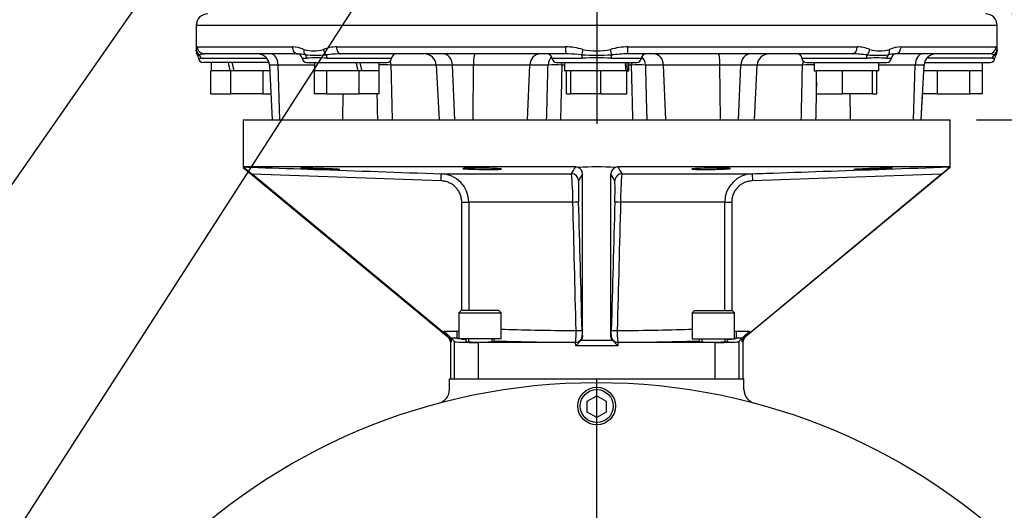
# Paper-space layout 'Sheet1' of a CAD drawing. Units: millimetres. Extents: x 0 to 4158, y 0 to 2940.
# Drawn here: x 2518 to 2936, y 1044 to 1252 of the extents above; entities that cross this region are included whole.
import ezdxf
from ezdxf.enums import TextEntityAlignment as Align
from ezdxf.lldxf.tags import DXFTag

# ---------------------------------------------------------------- set-up
doc = ezdxf.new("R2010")
doc.units = ezdxf.units.MM
doc.header["$LTSCALE"] = 7
for name, color, linetype in [('center line', 7, 'Continuous'), ('Default', 7, 'Continuous'), ('tangent', 7, 'Continuous'), ('TSH-1', 7, 'Continuous'), ('visible', 7, 'Continuous')]:
    doc.layers.add(name, color=color, linetype=linetype)
doc.styles.add('SEACAD_Arial', font='arial.ttf')
tags = doc.linetypes.add('CENTER2', pattern=[28.575, 19.05, -3.175, 3.175, -3.175]).pattern_tags.tags
tags[10:11] = [DXFTag(74, 4), DXFTag(75, 0), DXFTag(340, '0'), DXFTag(46, 0.0), DXFTag(50, 0.0), DXFTag(44, 0.0), DXFTag(45, 0.0)]
tags[8:9] = [DXFTag(74, 4), DXFTag(75, 0), DXFTag(340, '0'), DXFTag(46, 0.0), DXFTag(50, 0.0), DXFTag(44, 0.0), DXFTag(45, 0.0)]
tags[6:7] = [DXFTag(74, 4), DXFTag(75, 0), DXFTag(340, '0'), DXFTag(46, 0.0), DXFTag(50, 0.0), DXFTag(44, 0.0), DXFTag(45, 0.0)]
tags[4:5] = [DXFTag(74, 4), DXFTag(75, 0), DXFTag(340, '0'), DXFTag(46, 0.0), DXFTag(50, 0.0), DXFTag(44, 0.0), DXFTag(45, 0.0)]
doc.dimstyles.new('ISO-InstDr', dxfattribs={"dimtxt": 22.4, "dimasz": 31.36, "dimexe": 11.2, "dimexo": 11.2, "dimgap": 5.6, "dimtad": 1, "dimdec": 0, "dimzin": 0, "dimdsep": 46, "dimtxsty": 'SEACAD_Arial', "dimblk1": '_SE_FILLED', "dimblk2": '_SE_FILLED', "dimsah": 1, "dimcen": 11.2, "dimadec": 0, "dimazin": 0, "dimtfac": 0.5, "dimtofl": 0, "dimtmove": 0, "dimatfit": 3, "dimfxl": 1, "dimtzin": 0, "dimarcsym": 0})

# ---------------------------------------------------------------- blocks, each defined once
blk = doc.blocks.new('SE10')
at = {"layer": 'center line', "color": 7, "linetype": 'CENTER2'}
for p, q in [((2763.22, 1626.12), (2763.22, 1208.12)), ((2763.22, 846.37), (2763.22, 1100.12))]:
    blk.add_line(p, q, dxfattribs=at)
at = {"layer": 'tangent', "color": 7, "linetype": 'Continuous'}
for p, q in [((2933.22, 1249.87), (2593.22, 1249.87)), ((2593.74, 1240.87), (2634.04, 1240.87)), ((2652.72, 1240.87), (2750.01, 1240.87)), ((2776.43, 1240.87), (2873.73, 1240.87)), ((2892.41, 1240.87), (2932.71, 1240.87)), ((2595.25, 1236.02), (2623.17, 1236.02)), ((2628.04, 1233.13), (2624.28, 1233.13)), ((2643.46, 1233.13), (2628.04, 1233.13)), ((2628.78, 1209.87), (2628.04, 1233.13)), ((2638.16, 1236.02), (2640.11, 1236.02)), ((2648.78, 1236.02), (2676.15, 1236.02)), ((2695.09, 1233.13), (2675.87, 1233.13)), ((2702.03, 1233.13), (2695.09, 1233.13)), ((2710.9, 1233.13), (2702.03, 1233.13)), ((2703, 1209.87), (2702.03, 1233.13)), ((2710.74, 1209.87), (2710.9, 1233.13)), ((2734.84, 1233.13), (2710.9, 1233.13)), ((2733.82, 1209.87), (2734.84, 1233.13)), ((2742.57, 1233.13), (2734.84, 1233.13)), ((2744.23, 1236.02), (2757.09, 1236.02)), ((2749.52, 1233.13), (2748.43, 1233.13)), ((2769.35, 1236.02), (2782.22, 1236.02)), ((2778.01, 1233.13), (2776.92, 1233.13)), ((2791.6, 1233.13), (2783.87, 1233.13)), ((2792.63, 1209.87), (2791.6, 1233.13)), ((2815.54, 1233.13), (2791.6, 1233.13)), ((2824.41, 1233.13), (2815.54, 1233.13)), ((2815.7, 1209.87), (2815.54, 1233.13)), ((2823.44, 1209.87), (2824.41, 1233.13)), ((2831.35, 1233.13), (2824.41, 1233.13)), ((2850.58, 1233.13), (2831.35, 1233.13)), ((2850.29, 1236.02), (2877.66, 1236.02)), ((2898.4, 1233.13), (2882.99, 1233.13)), ((2886.34, 1236.02), (2888.28, 1236.02)), ((2897.66, 1209.87), (2898.4, 1233.13)), ((2902.16, 1233.13), (2898.4, 1233.13)), ((2931.2, 1236.02), (2903.27, 1236.02)), ((2655.49, 1209.87), (2655.62, 1220.87)), ((2870.95, 1209.87), (2870.82, 1220.87)), ((2697.15, 1183.96), (2697.25, 1186.96)), ((2697.25, 1186.96), (2752.52, 1186.96)), ((2773.92, 1186.96), (2829.19, 1186.96)), ((2829.19, 1186.96), (2829.3, 1183.96)), ((2697.15, 1183.96), (2617, 1186.75)), ((2757.22, 1186.83), (2755.5, 1184.04)), ((2770.94, 1184.04), (2769.22, 1186.83)), ((2909.45, 1186.75), (2829.3, 1183.96)), ((2705.93, 1128.87), (2705.93, 1174.97)), ((2705.93, 1174.97), (2708.89, 1174.97)), ((2753.1, 1174.97), (2708.89, 1174.97)), ((2708.89, 1174.97), (2708.89, 1128.87)), ((2817.56, 1174.97), (2773.34, 1174.97)), ((2817.56, 1128.87), (2817.56, 1174.97)), ((2817.56, 1174.97), (2820.52, 1174.97)), ((2820.52, 1174.97), (2820.52, 1128.87)), ((2698.44, 1119.33), (2698.44, 1120.15)), ((2698.44, 1120.15), (2703.91, 1120.15)), ((2703.91, 1120.15), (2703.91, 1117.16)), ((2822.53, 1120.15), (2828.01, 1120.15)), ((2822.53, 1117.16), (2822.53, 1120.15)), ((2828.01, 1120.15), (2828.01, 1119.33)), ((2700.04, 1117.73), (2700.27, 1117.84)), ((2703.91, 1117.16), (2701.44, 1117.16)), ((2701.44, 1117.16), (2701.44, 1115.57)), ((2756.58, 1116.27), (2769.87, 1116.27)), ((2757.12, 1118.48), (2757.21, 1118.35)), ((2757.21, 1118.35), (2757.22, 1117.8)), ((2769.22, 1117.8), (2769.24, 1118.35)), ((2769.24, 1118.35), (2769.32, 1118.48)), ((2825.01, 1117.16), (2822.53, 1117.16)), ((2825.01, 1115.57), (2825.01, 1117.16)), ((2826.17, 1117.84), (2826.4, 1117.73)), ((2701.44, 1115.57), (2701.13, 1115.42)), ((2702.89, 1099.87), (2702.89, 1115.71)), ((2712.88, 1115.37), (2712.88, 1099.87)), ((2754.14, 1115.37), (2754.12, 1115.4)), ((2754.33, 1113.96), (2754.29, 1115.37)), ((2772.12, 1113.96), (2754.33, 1113.96)), ((2772.16, 1115.37), (2772.12, 1113.96)), ((2772.32, 1115.4), (2772.3, 1115.37)), ((2813.57, 1099.87), (2813.57, 1115.37)), ((2823.56, 1115.71), (2823.56, 1099.87)), ((2825.32, 1115.42), (2825.01, 1115.57))]:
    blk.add_line(p, q, dxfattribs=at)
for centre, radius, start, end in [((2593.98, 1239.01), 1.68, 264.7194, 289.6878), ((2596.82, 1231.79), 6.08, 94.1383, 111.9693), ((2633.08, 1225.16), 15.74, 68.1387, 86.5018), ((2634.51, 1213.73), 24.21, 78.2335, 85.7127), ((2643.09, 1253.12), 13.98, 252.7316, 287.2684), ((2643.95, 1327.63), 90.31, 267.1406, 272.8594), ((2653.55, 1222.53), 18.36, 92.6036, 110.1306), ((2656.01, 1174.94), 62.95, 91.2207, 96.8956), ((2748.84, 1208.06), 32.84, 74.9684, 87.9536), ((2748.23, 1157.92), 79.98, 83.8085, 87.9529), ((2763.22, 1417.18), 179.86, 267.9699, 272.0301), ((2763.22, 1266.76), 27.62, 257.7339, 282.2661), ((2777.61, 1208.06), 32.84, 92.0464, 105.0316), ((2778.22, 1157.94), 79.96, 91.4456, 96.1922), ((2870.43, 1174.92), 62.96, 83.105, 88.7786), ((2872.89, 1222.53), 18.36, 69.8694, 87.3964), ((2882.5, 1324.92), 87.61, 267.0522, 272.9478), ((2883.36, 1253.12), 13.98, 252.7323, 287.2677), ((2891.94, 1213.74), 24.2, 95.1684, 101.7684), ((2893.37, 1225.16), 15.74, 93.4982, 111.8613), ((2929.63, 1231.79), 6.08, 68.0309, 89.1375), ((2932.47, 1239.01), 1.68, 250.3122, 275.2945), ((2595.21, 1239.75), 3.73, 254.5971, 270.4791), ((2644.44, 1166.67), 69.48, 86.4222, 93.5778), ((2672.83, 1140.57), 92.61, 88.1235, 91.2259), ((2745.5, 1147.27), 85.91, 88.0454, 91.9546), ((2763.22, 1088.71), 147.44, 87.6163, 92.3837), ((2780.94, 1147.29), 85.89, 88.0447, 91.9553), ((2853.61, 1140.56), 92.62, 88.7752, 91.8767), ((2882, 1162.04), 74.1, 86.6456, 93.3544), ((2931.23, 1239.75), 3.73, 269.5209, 285.4029), ((2696.86, 1174.94), 12.03, 0.1359, 88.1455), ((767.14, 2403.44), 2328.43, 328.50336, 328.58739), ((2624.49, 1174.75), 128.62, 0.098, 5.4487), ((4574.41, 2290.34), 2111.68, 211.4083, 211.50095), ((2902.13, 1174.74), 128.79, 174.5549, 179.8985), ((2829.59, 1174.93), 12.03, 91.8686, 179.8501), ((2860.89, 1180.08), 105.46, 177.8477, 182.7358), ((2670.09, 1180.06), 100.93, 357.1543, 2.2622), ((2782.4, 1120.72), 25.38, 180.5327, 185.0575), ((2744.19, 1120.71), 25.24, 354.9301, 359.4797), ((2703.89, 1122.16), 5, 270.2653, 279.7294), ((2822.56, 1122.15), 5, 260.2682, 269.7402)]:
    blk.add_arc(centre, radius, start, end, dxfattribs=at)
for centre, major_axis, ratio, start_param, end_param in [((2596.32, 1239.77), (-2.97, 0.44), 0.973325, 0.15103, 1.078931), ((2596.73, 1240.87), (0, 3), 0.996976, 1.570796, 3.141593), ((2593.36, 1235.87), (0, 2), 0.946456, 4.787459, 5.606222), ((2625, 1232.87), (0, 5), 0.608817, 4.764749, 6.283185), ((2636.32, 1240.87), (0, 3), 0.759922, 1.570796, 3.141593), ((2641.13, 1239.77), (-0.97, -2.84), 0.712017, 4.95095, 5.878852), ((2638.32, 1235.87), (0, 2), 0.897523, 4.787459, 5.606222), ((2649.28, 1239.77), (-0.91, 2.86), 0.664473, 1.362081, 2.289983), ((2647.9, 1235.87), (0, 2), 0.440968, 4.787459, 5.606222), ((2654.67, 1240.87), (0, 3), 0.650014, 1.570796, 3.141593), ((2698.07, 1232.87), (0, 5), 0.793438, 4.764749, 6.283185), ((2711.55, 1232.87), (0, 5), 0.130457, 0, 1.518436), ((2739.05, 1232.87), (0, 5), 0.843349, 0, 1.518436), ((2750.24, 1240.87), (0, 3), 0.077716, 1.570796, 3.141593), ((2757.46, 1239.77), (-0.68, -2.92), 0.033618, 4.720228, 5.648129), ((2756.45, 1235.87), (0, 2), 0.322833, 4.787459, 5.606222), ((2768.99, 1239.77), (0.68, -2.92), 0.033618, 0.635056, 1.562958), ((2770, 1235.87), (0, 2), 0.322833, 0.676963, 1.495726), ((2776.2, 1240.87), (0, 3), 0.077716, 3.141593, 4.712389), ((2787.39, 1232.87), (0, 5), 0.843434, 4.764749, 6.283185), ((2814.89, 1232.87), (0, 5), 0.130664, 4.764749, 6.283185), ((2828.37, 1232.87), (0, 5), 0.793311, 0, 1.518436), ((2871.78, 1240.87), (0, 3), 0.650014, 3.141593, 4.712389), ((2878.54, 1235.87), (0, 2), 0.440968, 0.676963, 1.495726), ((2877.16, 1239.77), (0.91, 2.86), 0.664473, 3.993202, 4.921104), ((2888.13, 1235.87), (0, 2), 0.897523, 0.676963, 1.495726), ((2885.32, 1239.77), (0.97, -2.84), 0.712017, 0.404333, 1.332235), ((2890.13, 1240.87), (0, 3), 0.759922, 3.141593, 4.712389), ((2901.44, 1232.87), (0, -5), 0.608651, 3.141593, 4.660029), ((2929.72, 1240.87), (0, -3), 0.996976, 0, 1.570796), ((2933.09, 1235.87), (0, 2), 0.946456, 0.676963, 1.495726), ((2930.12, 1239.77), (2.97, 0.44), 0.973325, 5.204254, 6.132156), ((2671.89, 1232.87), (0, 5), 0.795936, 4.764749, 5.100433), ((2746.78, 1232.87), (0, 5), 0.843349, 0.70261, 1.518436), ((2747.76, 1232.87), (0, 5), 0.134743, -1.518436, -1.307774), ((2778.68, 1232.87), (0, 5), 0.134737, 1.307774, 1.518436), ((2779.66, 1232.87), (0, 5), 0.843434, 4.764749, 5.580511), ((2854.55, 1232.87), (0, -5), 0.795932, 4.324282, 4.660029), ((2752.51, 1183.96), (2.55, -1.58), 0.999183, 0.58328, 2.120831), ((2773.94, 1183.96), (-2.55, -1.58), 0.999183, 4.162355, 5.699905), ((2752.55, 1174.97), (3, 0.08), 0.005055, 4.897367, 6.260929), ((2763.22, 731.07), (-54.99, 2156.65), 0.000567, -1.389288, -1.363501), ((2766.22, 731.15), (-57.99, 2156.65), 0.000598, -1.38929, -1.363503), ((2760.22, 731.15), (57.99, 2156.65), 0.000598, 1.363503, 1.38929), ((2773.89, 1174.97), (-3, 0.08), 0.005055, 0.022256, 1.385819), ((2763.22, 731.07), (54.99, 2156.65), 0.000567, 1.363501, 1.389288), ((2763.22, 1122.47), (-55, 0), 0.038095, 0.743184, 1.411538), ((2754.02, 1120.4), (3, 0.08), 0.004335, 4.871589, 6.260929), ((2772.42, 1120.4), (-3, 0.08), 0.004335, 0.022256, 1.411596), ((2763.22, 1122.47), (55, 0), 0.038095, -1.411538, -0.743184), ((2763.22, 1117.47), (-60, 0), 0.034921, 0.151745, 0.224265), ((2763.22, 1117.47), (-60, 0), 0.034921, 0.291096, 0.389871), ((2763.22, 1117.47), (-60, 0), 0.034921, 0.759823, 1.418537), ((2754.12, 1118.4), (2.5, 1.66), 0.999122, 4.126254, 5.723144), ((2772.32, 1118.4), (-2.5, 1.66), 0.999122, 0.560041, 2.156931), ((2763.22, 1117.47), (60, 0), 0.034921, -1.418537, -0.759823), ((2763.22, 1117.47), (60, 0), 0.034921, -0.389871, -0.291096), ((2763.22, 1117.47), (60, 0), 0.034921, -0.224265, -0.151745)]:
    blk.add_ellipse(centre, major_axis=major_axis, ratio=ratio, start_param=start_param, end_param=end_param, dxfattribs=at)
for points, knots in [([(2593.22, 1239.14), (2593.22, 1239.14), (2593.23, 1239.19), (2593.26, 1239.34), (2593.27, 1239.41), (2593.29, 1239.57), (2593.31, 1239.66), (2593.32, 1239.77)], [0.5013835, 0.5013835, 0.5013835, 0.5013835, 0.75, 0.75, 0.875, 0.875, 1, 1, 1, 1]), ([(2593.32, 1239.77), (2593.37, 1240.05), (2593.42, 1240.32), (2593.56, 1240.73), (2593.64, 1240.87), (2593.74, 1240.87)], [0, 0, 0, 0, 0.5, 0.5, 1, 1, 1, 1]), ([(2932.71, 1240.87), (2932.81, 1240.87), (2932.89, 1240.73), (2933.02, 1240.32), (2933.08, 1240.05), (2933.12, 1239.77)], [0, 0, 0, 0, 0.5, 0.5, 1, 1, 1, 1]), ([(2933.12, 1239.77), (2933.14, 1239.66), (2933.15, 1239.57), (2933.18, 1239.41), (2933.19, 1239.35), (2933.21, 1239.19), (2933.22, 1239.14), (2933.22, 1239.14), (2933.22, 1239.14), (2933.22, 1239.14)], [0, 0, 0, 0, 0.125, 0.125, 0.25, 0.25, 0.5, 0.5, 0.5013835, 0.5013835, 0.5013835, 0.5013835]), ([(2675.87, 1233.13), (2675.92, 1230.72), (2675.98, 1228.31), (2676.03, 1225.89), (2676.15, 1220.55), (2676.27, 1215.21), (2676.39, 1209.87)], [0, 0, 0, 0, 0.311206, 0.311206, 0.311206, 1, 1, 1, 1]), ([(2741.97, 1209.87), (2742.07, 1213.99), (2742.18, 1218.11), (2742.29, 1222.23), (2742.38, 1225.87), (2742.48, 1229.5), (2742.57, 1233.13)], [0, 0, 0, 0, 0.531525, 0.531525, 0.531525, 1, 1, 1, 1]), ([(2748.43, 1233.13), (2748.38, 1230.72), (2748.32, 1228.31), (2748.26, 1225.89), (2748.13, 1220.55), (2748, 1215.21), (2747.87, 1209.87)], [0, 0, 0, 0, 0.311206, 0.311206, 0.311206, 1, 1, 1, 1]), ([(2778.58, 1209.87), (2778.5, 1212.86), (2778.43, 1215.86), (2778.36, 1218.85), (2778.24, 1223.61), (2778.13, 1228.37), (2778.01, 1233.13)], [0, 0, 0, 0, 0.385933, 0.385933, 0.385933, 1, 1, 1, 1]), ([(2783.87, 1233.13), (2783.97, 1229.5), (2784.06, 1225.87), (2784.16, 1222.23), (2784.26, 1218.11), (2784.37, 1213.99), (2784.48, 1209.87)], [0, 0, 0, 0, 0.468477, 0.468477, 0.468477, 1, 1, 1, 1]), ([(2850.05, 1209.87), (2850.12, 1212.86), (2850.19, 1215.86), (2850.26, 1218.85), (2850.36, 1223.61), (2850.47, 1228.37), (2850.58, 1233.13)], [0, 0, 0, 0, 0.385933, 0.385933, 0.385933, 1, 1, 1, 1]), ([(2856.49, 1225.82), (2856.46, 1224.63), (2856.44, 1223.43), (2856.41, 1222.23), (2856.32, 1218.11), (2856.23, 1213.99), (2856.14, 1209.87)], [0.3143124, 0.3143124, 0.3143124, 0.3143124, 0.4684766, 0.4684766, 0.4684766, 1, 1, 1, 1]), ([(2613.49, 1189.87), (2615.49, 1189.8), (2617.49, 1189.73), (2619.49, 1189.66), (2627.48, 1189.38), (2635.48, 1189.1), (2643.47, 1188.83), (2661.4, 1188.2), (2679.33, 1187.58), (2697.25, 1186.96)], [0, 0, 0, 0, 0.071592, 0.071592, 0.071592, 0.357958, 0.357958, 0.357958, 1, 1, 1, 1]), ([(2829.19, 1186.96), (2831.19, 1187.03), (2833.19, 1187.1), (2835.19, 1187.17), (2843.19, 1187.44), (2851.18, 1187.72), (2859.18, 1188), (2877.1, 1188.62), (2895.03, 1189.25), (2912.95, 1189.87)], [0, 0, 0, 0, 0.071592, 0.071592, 0.071592, 0.357958, 0.357958, 0.357958, 1, 1, 1, 1]), ([(2705.93, 1174.97), (2705.93, 1175.55), (2705.87, 1176.12), (2705.7, 1176.97), (2705.63, 1177.25), (2705.46, 1177.81), (2705.37, 1178.08), (2705.04, 1178.89), (2704.77, 1179.4), (2704.13, 1180.36), (2703.76, 1180.82), (2702.95, 1181.64), (2702.51, 1182.01), (2701.8, 1182.51), (2701.55, 1182.66), (2701.04, 1182.95), (2700.78, 1183.07), (2699.99, 1183.42), (2699.44, 1183.6), (2698.31, 1183.86), (2697.73, 1183.94), (2697.15, 1183.96)], [0, 0, 0, 0, 0.125, 0.125, 0.1875, 0.1875, 0.25, 0.25, 0.375, 0.375, 0.5, 0.5, 0.625, 0.625, 0.6875, 0.6875, 0.75, 0.75, 0.875, 0.875, 1, 1, 1, 1]), ([(2829.3, 1183.96), (2828.71, 1183.94), (2828.14, 1183.86), (2827.3, 1183.67), (2827.02, 1183.6), (2826.47, 1183.41), (2826.2, 1183.31), (2825.4, 1182.96), (2824.9, 1182.68), (2823.95, 1182.02), (2823.5, 1181.65), (2822.69, 1180.82), (2822.33, 1180.37), (2821.85, 1179.65), (2821.7, 1179.4), (2821.42, 1178.89), (2821.3, 1178.62), (2820.97, 1177.82), (2820.81, 1177.27), (2820.58, 1176.13), (2820.52, 1175.55), (2820.52, 1174.97)], [0, 0, 0, 0, 0.125, 0.125, 0.1875, 0.1875, 0.25, 0.25, 0.375, 0.375, 0.5, 0.5, 0.625, 0.625, 0.6875, 0.6875, 0.75, 0.75, 0.875, 0.875, 1, 1, 1, 1]), ([(2703.91, 1120.15), (2704.04, 1120.15), (2704.17, 1120.17), (2704.43, 1120.22), (2704.56, 1120.25), (2704.7, 1120.31), (2704.72, 1120.32), (2704.73, 1120.33)], [0, 0, 0, 0, 0.125, 0.125, 0.25, 0.25, 0.2688448, 0.2688448, 0.2688448, 0.2688448]), ([(2754.12, 1115.4), (2754.15, 1115.41), (2754.17, 1115.45), (2754.23, 1115.6), (2754.25, 1115.7), (2754.3, 1115.96), (2754.32, 1116.12), (2754.36, 1116.48), (2754.38, 1116.69), (2754.42, 1117.15), (2754.43, 1117.4), (2754.46, 1117.94), (2754.47, 1118.23), (2754.49, 1118.82), (2754.5, 1119.12), (2754.5, 1119.76), (2754.5, 1120.08), (2754.5, 1120.4)], [0, 0, 0, 0, 0.125, 0.125, 0.25, 0.25, 0.375, 0.375, 0.5, 0.5, 0.625, 0.625, 0.75, 0.75, 0.875, 0.875, 1, 1, 1, 1]), ([(2771.94, 1120.4), (2771.94, 1120.08), (2771.94, 1119.76), (2771.95, 1119.13), (2771.96, 1118.82), (2771.97, 1118.23), (2771.98, 1117.94), (2772.01, 1117.41), (2772.03, 1117.15), (2772.06, 1116.69), (2772.08, 1116.49), (2772.12, 1116.12), (2772.15, 1115.96), (2772.19, 1115.7), (2772.22, 1115.6), (2772.27, 1115.45), (2772.3, 1115.41), (2772.32, 1115.4)], [0, 0, 0, 0, 0.125, 0.125, 0.25, 0.25, 0.375, 0.375, 0.5, 0.5, 0.625, 0.625, 0.75, 0.75, 0.875, 0.875, 1, 1, 1, 1]), ([(2821.71, 1120.33), (2821.73, 1120.32), (2821.75, 1120.31), (2822.01, 1120.21), (2822.27, 1120.15), (2822.53, 1120.15)], [0.7306755, 0.7306755, 0.7306755, 0.7306755, 0.75, 0.75, 1, 1, 1, 1])]:
    blk.add_open_spline(points, degree=3, knots=knots, dxfattribs=at)
blk.add_open_spline([(2670.3, 1209.87), (2670.22, 1213.54), (2670.14, 1217.2), (2670.07, 1220.87)], degree=3, dxfattribs=at)
at = {"layer": 'visible', "color": 7, "linetype": 'Continuous'}
for p, q in [((2593.22, 1249.87), (2593.22, 1239.22)), ((2933.22, 1239.22), (2933.22, 1249.87)), ((2636.32, 1237.87), (2596.73, 1237.87)), ((2750.24, 1237.87), (2654.67, 1237.87)), ((2871.78, 1237.87), (2776.2, 1237.87)), ((2929.72, 1237.87), (2890.13, 1237.87)), ((2624.12, 1234.17), (2596.22, 1234.17)), ((2599.52, 1234.17), (2599.52, 1230.67)), ((2624.28, 1233.13), (2625.5, 1209.87)), ((2640.16, 1234.17), (2674.16, 1234.17)), ((2643.46, 1234.17), (2643.46, 1230.67)), ((2670.86, 1230.67), (2670.86, 1234.17)), ((2695.09, 1233.13), (2696.31, 1209.87)), ((2746.22, 1234.17), (2780.22, 1234.17)), ((2749.52, 1234.17), (2749.52, 1230.67)), ((2776.92, 1230.67), (2776.92, 1234.17)), ((2830.13, 1209.87), (2831.35, 1233.13)), ((2852.29, 1234.17), (2886.29, 1234.17)), ((2855.59, 1234.17), (2855.59, 1230.67)), ((2882.99, 1230.67), (2882.99, 1234.17)), ((2900.94, 1209.87), (2902.16, 1233.13)), ((2902.33, 1234.17), (2930.22, 1234.17)), ((2926.92, 1230.67), (2926.92, 1234.17)), ((2599.48, 1220.87), (2599.48, 1230.67)), ((2599.68, 1230.67), (2599.48, 1230.67)), ((2607.61, 1230.67), (2599.68, 1230.67)), ((2607.63, 1230.67), (2607.61, 1230.67)), ((2607.92, 1230.67), (2607.63, 1230.67)), ((2607.92, 1220.87), (2607.92, 1230.67)), ((2609.25, 1230.67), (2607.92, 1230.67)), ((2621.34, 1230.67), (2609.25, 1230.67)), ((2621.66, 1230.67), (2621.34, 1230.67)), ((2621.66, 1220.87), (2621.66, 1230.67)), ((2621.78, 1230.67), (2621.66, 1230.67)), ((2624.42, 1230.67), (2621.78, 1230.67)), ((2643.42, 1220.87), (2643.42, 1230.67)), ((2643.46, 1230.67), (2643.42, 1230.67)), ((2648.6, 1230.67), (2643.46, 1230.67)), ((2648.72, 1230.67), (2648.6, 1230.67)), ((2648.72, 1220.87), (2648.72, 1230.67)), ((2649.04, 1230.67), (2648.72, 1230.67)), ((2662.02, 1230.67), (2649.04, 1230.67)), ((2662.46, 1230.67), (2662.02, 1230.67)), ((2662.46, 1220.87), (2662.46, 1230.67)), ((2663.4, 1230.67), (2662.46, 1230.67)), ((2663.62, 1230.67), (2663.4, 1230.67)), ((2670.7, 1230.67), (2663.62, 1230.67)), ((2670.89, 1230.67), (2670.7, 1230.67)), ((2670.89, 1220.87), (2670.89, 1230.67)), ((2752.19, 1230.67), (2749.52, 1230.67)), ((2750.42, 1220.87), (2750.42, 1230.67)), ((2752.23, 1230.67), (2752.19, 1230.67)), ((2752.23, 1220.87), (2752.23, 1230.67)), ((2752.52, 1230.67), (2752.23, 1230.67)), ((2764.74, 1230.67), (2752.52, 1230.67)), ((2765.03, 1230.67), (2764.74, 1230.67)), ((2765.03, 1220.87), (2765.03, 1230.67)), ((2765.28, 1230.67), (2765.03, 1230.67)), ((2775.72, 1230.67), (2765.28, 1230.67)), ((2776.02, 1230.67), (2775.72, 1230.67)), ((2776.33, 1230.67), (2776.02, 1230.67)), ((2776.02, 1220.87), (2776.02, 1230.67)), ((2776.33, 1230.67), (2776.92, 1230.67)), ((2855.59, 1230.67), (2856.53, 1230.67)), ((2856.49, 1220.87), (2856.49, 1230.67)), ((2856.74, 1230.67), (2856.49, 1230.67)), ((2867.23, 1230.67), (2856.74, 1230.67)), ((2867.48, 1230.67), (2867.23, 1230.67)), ((2867.48, 1220.87), (2867.48, 1230.67)), ((2867.77, 1230.67), (2867.48, 1230.67)), ((2879.99, 1230.67), (2867.77, 1230.67)), ((2880.28, 1230.67), (2879.99, 1230.67)), ((2880.28, 1220.87), (2880.28, 1230.67)), ((2880.32, 1230.67), (2880.28, 1230.67)), ((2882.99, 1230.67), (2880.32, 1230.67)), ((2882.09, 1220.87), (2882.09, 1230.67)), ((2907.73, 1230.67), (2902.03, 1230.67)), ((2907.92, 1230.67), (2907.73, 1230.67)), ((2907.92, 1220.87), (2907.92, 1230.67)), ((2908.24, 1230.67), (2907.92, 1230.67)), ((2921.34, 1230.67), (2908.24, 1230.67)), ((2921.66, 1230.67), (2921.34, 1230.67)), ((2921.66, 1220.87), (2921.66, 1230.67)), ((2921.78, 1230.67), (2921.66, 1230.67)), ((2926.92, 1230.67), (2921.78, 1230.67)), ((2926.96, 1230.67), (2926.92, 1230.67)), ((2926.96, 1220.87), (2926.96, 1230.67)), ((2599.48, 1220.87), (2607.92, 1220.87)), ((2621.66, 1220.87), (2607.92, 1220.87)), ((2621.66, 1220.87), (2624.93, 1220.87)), ((2648.72, 1220.87), (2643.42, 1220.87)), ((2648.72, 1220.87), (2662.46, 1220.87)), ((2670.89, 1220.87), (2662.46, 1220.87)), ((2750.42, 1220.87), (2752.23, 1220.87)), ((2765.03, 1220.87), (2752.23, 1220.87)), ((2765.03, 1220.87), (2776.02, 1220.87)), ((2856.49, 1220.87), (2867.48, 1220.87)), ((2880.28, 1220.87), (2867.48, 1220.87)), ((2880.28, 1220.87), (2882.09, 1220.87)), ((2900.94, 1209.87), (2901.52, 1220.87)), ((2907.92, 1220.87), (2901.52, 1220.87)), ((2907.92, 1220.87), (2921.66, 1220.87)), ((2926.96, 1220.87), (2921.66, 1220.87)), ((2613.22, 1209.87), (2913.22, 1209.87)), ((2613.22, 1209.87), (2613.22, 1189.6)), ((2913.22, 1189.6), (2913.22, 1209.87)), ((2613.22, 1189.6), (2700.04, 1117.73)), ((2754.3, 1189.87), (2613.49, 1189.87)), ((2912.95, 1189.87), (2772.14, 1189.87)), ((2913.22, 1189.6), (2826.4, 1117.73)), ((2912.95, 1189.87), (2912.99, 1189.78)), ((2698.44, 1119.33), (2617, 1186.75)), ((2757.22, 1117.8), (2757.22, 1186.83)), ((2769.22, 1117.8), (2769.22, 1186.83)), ((2828.01, 1119.33), (2909.45, 1186.75)), ((2705.73, 1128.87), (2704.73, 1127.87)), ((2721.73, 1128.87), (2705.73, 1128.87)), ((2722.73, 1127.87), (2721.73, 1128.87)), ((2804.72, 1128.87), (2803.72, 1127.87)), ((2804.72, 1128.87), (2820.72, 1128.87)), ((2821.72, 1127.87), (2820.72, 1128.87)), ((2704.73, 1127.87), (2722.73, 1127.87)), ((2704.73, 1127.87), (2704.73, 1116.87)), ((2722.73, 1116.87), (2722.73, 1127.87)), ((2803.72, 1127.87), (2821.72, 1127.87)), ((2803.72, 1127.87), (2803.72, 1116.87)), ((2821.72, 1116.87), (2821.72, 1127.87)), ((2698.44, 1120.15), (2701.44, 1117.16)), ((2825.01, 1117.16), (2828.01, 1120.15)), ((2702.89, 1115.71), (2701.44, 1117.16)), ((2722.73, 1116.87), (2704.73, 1116.87)), ((2707.73, 1116.87), (2707.73, 1115.68)), ((2708.8, 1116.87), (2708.8, 1115.68)), ((2718.65, 1116.87), (2718.65, 1115.68)), ((2719.73, 1115.68), (2719.73, 1116.87)), ((2756.58, 1116.27), (2754.33, 1113.96)), ((2772.12, 1113.96), (2769.87, 1116.27)), ((2803.72, 1116.87), (2821.72, 1116.87)), ((2806.72, 1116.87), (2806.72, 1115.68)), ((2807.8, 1116.87), (2807.8, 1115.68)), ((2817.65, 1116.87), (2817.65, 1115.68)), ((2818.72, 1115.68), (2818.72, 1116.87)), ((2825.01, 1117.16), (2823.56, 1115.71)), ((2701.13, 1115.42), (2701.13, 1099.87)), ((2754.14, 1115.37), (2712.88, 1115.37)), ((2813.57, 1115.37), (2772.3, 1115.37)), ((2825.32, 1099.87), (2825.32, 1115.42)), ((2700.72, 1099.87), (2825.72, 1099.87)), ((2700.72, 1095.4), (2700.72, 1099.87)), ((2825.72, 1095.4), (2825.72, 1099.87)), ((2759.22, 1090.44), (2763.22, 1092.74)), ((2763.22, 1092.74), (2767.22, 1090.44)), ((2759.22, 1085.82), (2759.22, 1090.44)), ((2767.22, 1090.44), (2767.22, 1085.82)), ((2763.22, 1083.51), (2759.22, 1085.82)), ((2767.22, 1085.82), (2763.22, 1083.51))]:
    blk.add_line(p, q, dxfattribs=at)
for centre, radius in [((2763.22, 838.37), 260), ((2763.22, 1088.37), 8), ((2763.22, 1088.37), 7)]:
    blk.add_circle(centre, radius, dxfattribs=at)
for centre, radius, start, end in [((2598.22, 1249.87), 5, 90, 180), ((2928.22, 1249.87), 5, 0, 90), ((2592.45, 1236.2), 1.76, 357.5251, 37.8865), ((2596.82, 1231.79), 6.08, 90.8622, 94.1383), ((2619.29, 1232.87), 5, 3, 90), ((2636.17, 1235.87), 2, 4.3012, 90), ((2678.15, 1235.87), 2, 90, 175.6988), ((2690.1, 1232.87), 5, 3, 90), ((2742.23, 1235.87), 2, 4.3012, 90), ((2748.23, 1157.92), 79.98, 87.9529, 88.5537), ((2784.21, 1235.87), 2, 90, 175.6988), ((2836.34, 1232.87), 5, 90, 177), ((2848.3, 1235.87), 2, 4.3012, 90), ((2890.28, 1235.87), 2, 90, 175.6988), ((2891.94, 1213.74), 24.2, 94.2853, 95.1684), ((2907.15, 1232.87), 5, 90, 177), ((2933.93, 1236.25), 1.69, 142.197, 183.6819), ((2930.45, 1239.09), 2.77, 320.0298, 2.6593), ((2596.22, 1236.17), 2, 180.6662, 270), ((2640.16, 1236.17), 2, 184.3012, 270), ((2674.16, 1236.17), 2, 270, 355.6988), ((2746.22, 1236.17), 2, 184.3012, 270), ((2780.22, 1236.17), 2, 270, 355.6988), ((2852.29, 1236.17), 2, 184.3012, 270), ((2886.29, 1236.17), 2, 270, 355.6988), ((2930.22, 1236.17), 2, 270, 358.6906), ((2673.02, 1255.71), 88.85, 227.8995, 230.9106), ((2754.31, 1186.89), 2.98, 70.3963, 90.0596), ((2754.2, 1186.88), 3.02, 359.0391, 68.4723), ((2772.25, 1186.88), 3.02, 111.5271, 180.9615), ((2772.14, 1186.86), 3.01, 90.026, 109.5181), ((2853.77, 1255.31), 88.32, 309.0804, 312.1094), ((2694.72, 1095.4), 6, 284.9229, 0), ((2831.72, 1095.4), 6, 180, 255.0771)]:
    blk.add_arc(centre, radius, start, end, dxfattribs=at)
for centre, major_axis, ratio, start_param, end_param in [((2613.22, 1229.16), (-12.78, 51.11), 0.096563, 1.448404, 1.517012), ((2613.22, 1235.69), (12.78, -51.11), 0.096563, 4.717896, 4.786504), ((2657.16, 1229.16), (-12.78, 51.11), 0.096563, 4.717896, 4.786504), ((2657.16, 1235.69), (12.78, -51.11), 0.096563, 1.448404, 1.517012), ((2763.22, 1229.16), (-5.58, 51.11), 0.244813, 4.715319, 4.783927), ((2763.22, 1235.69), (5.58, -51.11), 0.244813, 1.445826, 1.514434), ((2763.22, 1065.43), (149.96, -124.29), 0.026887, 3.108635, 3.163872), ((2763.22, 1065.7), (150, 0), 0.827778, 1.51801, 1.623583), ((2763.22, 1065.43), (-149.96, -124.29), 0.026887, 3.119313, 3.17455), ((2698.44, 1119.47), (3, -2.49), 0.026887, -1.548516, -0.891399), ((2698.13, 1115.42), (-2.72, -1.28), 0.999256, 2.702206, 3.580979), ((2698.44, 1115.57), (2.56, -1.63), 0.962153, 0.583158, 1.461931), ((2754.21, 1118.27), (2.87, 0.91), 0.95895, 4.443496, 5.992037), ((2754.22, 1117.85), (-3, 0.17), 0.826184, 2.520389, 3.189584), ((2772.22, 1117.85), (3, 0.17), 0.826184, 3.093601, 3.762796), ((2772.24, 1118.27), (-2.87, 0.91), 0.95895, 0.291148, 1.839689), ((2828.01, 1115.57), (-2.56, -1.63), 0.962153, 4.821254, 5.700027), ((2828.32, 1115.42), (2.72, -1.28), 0.999256, 2.702206, 3.580979), ((2828.01, 1119.47), (-3, -2.49), 0.026887, 0.891399, 1.548516), ((2712.88, 1115.72), (-10, 0), 0.034921, 0.034907, 1.570796), ((2713.73, 1115.74), (-6.25, 0), 0.034921, 0, 3.425387), ((2713.73, 1115.74), (-6.25, 0), 0.034921, 5.999391, 6.283185), ((2754.14, 1118.37), (-1.66, 2.5), 0.999122, 2.555458, 2.603807), ((2772.31, 1118.37), (1.66, 2.5), 0.999122, 3.679378, 3.727727), ((2812.72, 1115.74), (-6.25, 0), 0.034921, 0, 3.425387), ((2812.72, 1115.74), (-6.25, 0), 0.034921, 5.999391, 6.283185), ((2813.57, 1115.72), (-10, 0), 0.034921, 1.570796, 3.106686)]:
    blk.add_ellipse(centre, major_axis=major_axis, ratio=ratio, start_param=start_param, end_param=end_param, dxfattribs=at)
for points, knots in [([(2593.22, 1239.22), (2593.23, 1239.02), (2593.24, 1238.68), (2593.41, 1238.03), (2593.62, 1237.52), (2593.85, 1237.32), (2593.87, 1237.3)], [0, 0, 0, 0, 0.258846, 0.535747, 0.959172, 1, 1, 1, 1]), ([(2651.73, 1188.8), (2650.96, 1188.82), (2650.05, 1188.84), (2648.05, 1188.9), (2646.97, 1188.93), (2643.74, 1189.04), (2641.59, 1189.12), (2639.3, 1189.22), (2638.69, 1189.25), (2637.86, 1189.3), (2637.64, 1189.32), (2637.64, 1189.35), (2637.85, 1189.36), (2638.68, 1189.36), (2639.29, 1189.35), (2641.57, 1189.31), (2643.73, 1189.25), (2646.95, 1189.15), (2648.03, 1189.12), (2650.03, 1189.04), (2650.94, 1189), (2652.48, 1188.93), (2653.09, 1188.9), (2653.92, 1188.84), (2654.14, 1188.82), (2654.14, 1188.77), (2653.27, 1188.77), (2651.73, 1188.8)], [0, 0, 0, 0, 0.0625, 0.0625, 0.125, 0.125, 0.25, 0.25, 0.3125, 0.3125, 0.375, 0.375, 0.4375, 0.4375, 0.5, 0.5, 0.625, 0.625, 0.6875, 0.6875, 0.75, 0.75, 0.8125, 0.8125, 0.875, 0.875, 1, 1, 1, 1]), ([(2720.45, 1188.8), (2719.68, 1188.79), (2718.77, 1188.78), (2716.77, 1188.78), (2715.69, 1188.79), (2712.46, 1188.83), (2710.31, 1188.89), (2708.03, 1189), (2707.41, 1189.04), (2706.59, 1189.11), (2706.37, 1189.15), (2706.37, 1189.22), (2706.59, 1189.25), (2707.42, 1189.3), (2708.03, 1189.32), (2710.31, 1189.36), (2712.47, 1189.36), (2715.7, 1189.32), (2716.78, 1189.3), (2718.78, 1189.25), (2719.69, 1189.22), (2721.22, 1189.15), (2721.83, 1189.11), (2722.66, 1189.04), (2722.87, 1189), (2722.87, 1188.89), (2721.99, 1188.83), (2720.45, 1188.8)], [0, 0, 0, 0, 0.0625, 0.0625, 0.125, 0.125, 0.25, 0.25, 0.3125, 0.3125, 0.375, 0.375, 0.4375, 0.4375, 0.5, 0.5, 0.625, 0.625, 0.6875, 0.6875, 0.75, 0.75, 0.8125, 0.8125, 0.875, 0.875, 1, 1, 1, 1]), ([(2817.64, 1188.97), (2816.87, 1188.93), (2815.96, 1188.9), (2813.96, 1188.84), (2812.88, 1188.82), (2809.65, 1188.77), (2807.5, 1188.77), (2805.22, 1188.82), (2804.61, 1188.84), (2803.78, 1188.9), (2803.57, 1188.93), (2803.58, 1189), (2803.79, 1189.04), (2804.62, 1189.12), (2805.24, 1189.15), (2807.53, 1189.25), (2809.68, 1189.31), (2812.91, 1189.35), (2813.99, 1189.36), (2815.99, 1189.36), (2816.9, 1189.35), (2818.43, 1189.32), (2819.04, 1189.3), (2819.86, 1189.25), (2820.08, 1189.22), (2820.07, 1189.12), (2819.19, 1189.04), (2817.64, 1188.97)], [0, 0, 0, 0, 0.0625, 0.0625, 0.125, 0.125, 0.25, 0.25, 0.3125, 0.3125, 0.375, 0.375, 0.4375, 0.4375, 0.5, 0.5, 0.625, 0.625, 0.6875, 0.6875, 0.75, 0.75, 0.8125, 0.8125, 0.875, 0.875, 1, 1, 1, 1]), ([(2886.37, 1189.18), (2885.6, 1189.15), (2884.69, 1189.11), (2882.69, 1189.04), (2881.61, 1189), (2878.38, 1188.89), (2876.23, 1188.83), (2873.95, 1188.79), (2873.34, 1188.78), (2872.52, 1188.78), (2872.3, 1188.79), (2872.31, 1188.82), (2872.53, 1188.84), (2873.36, 1188.9), (2873.97, 1188.93), (2876.26, 1189.04), (2878.42, 1189.12), (2881.64, 1189.22), (2882.73, 1189.25), (2884.72, 1189.3), (2885.63, 1189.32), (2887.17, 1189.35), (2887.77, 1189.36), (2888.6, 1189.36), (2888.81, 1189.35), (2888.8, 1189.31), (2887.92, 1189.25), (2886.37, 1189.18)], [0, 0, 0, 0, 0.0625, 0.0625, 0.125, 0.125, 0.25, 0.25, 0.3125, 0.3125, 0.375, 0.375, 0.4375, 0.4375, 0.5, 0.5, 0.625, 0.625, 0.6875, 0.6875, 0.75, 0.75, 0.8125, 0.8125, 0.875, 0.875, 1, 1, 1, 1])]:
    blk.add_open_spline(points, degree=3, knots=knots, dxfattribs=at)
blk.add_open_spline([(2613.45, 1189.78), (2613.46, 1189.84), (2613.48, 1189.87), (2613.49, 1189.87)], degree=3, dxfattribs=at)
blk = doc.blocks.new('SEANNOT_GROUP254')
at = {"layer": 'Default', "color": 7, "linetype": 'Continuous'}
blk.add_lwpolyline([(2426.75, 1055.73), (2624.36, 1339.33)], dxfattribs=at)
blk = doc.blocks.new('SEANNOT_GROUP255')
at = {"layer": 'Default', "color": 7, "linetype": 'Continuous'}
blk.add_lwpolyline([(2483.97, 983.84), (2690.85, 1305.27)], dxfattribs=at)
blk = doc.blocks.new('DMBLK242')
at = {"layer": 'Default', "linetype": 'Continuous'}
for points in [[(3146.27, 1286.23), (3135.82, 1286.23), (3141.04, 1254.87)], [(3146.27, 1178.51), (3141.04, 1209.87), (3135.82, 1178.51)]]:
    blk.add_hatch(color=7, dxfattribs=at).paths.add_polyline_path(points)
at = {"layer": 'Default', "color": 7, "linetype": 'Continuous'}
for p, q in [((3141.04, 1254.87), (3141.04, 1317.59)), ((2939.42, 1254.87), (3152.24, 1254.87)), ((2924.42, 1209.87), (3152.24, 1209.87)), ((3141.04, 1046.07), (3141.04, 1209.87))]:
    blk.add_line(p, q, dxfattribs=at)
at = {"layer": 'Default', "color": 7, "linetype": 'Continuous', "style": 'SEACAD_Arial'}
for s, p in [(')', (3113.04, 1159.09)), ('1.77"', (3113.04, 1075.33)), ('45', (3086.16, 1075.33)), ('(', (3113.04, 1053.91))]:
    blk.add_text(s, height=22.4, rotation=90, dxfattribs=at).set_placement(p, align=Align.TOP_LEFT)
blk = doc.blocks.new('_SE_FILLED')
at = {"color": 0}
blk.add_line((0, 0), (-1, 0), dxfattribs=at)
blk.add_solid([(0, 0), (-1, -0.1665), (-1, 0.1665), (0, 0)], dxfattribs=at)

psp = doc.layouts.new('Sheet1')

# ---------------------------------------------------------------- block references
at = {"layer": 'Default'}
for name in ['SEANNOT_GROUP254', 'SEANNOT_GROUP255']:
    psp.add_blockref(name, (0, 0), dxfattribs=at)
at = {"layer": 'TSH-1'}
psp.add_blockref('SE10', (0, 0), dxfattribs=at)

# ---------------------------------------------------------------- dimensions: what is measured, and where the dimension line sits
at = {"layer": 'Default', "color": 7, "linetype": 'Continuous'}
dim = psp.add_linear_dim(base=(3141.04, 1254.87), p1=(2913.22, 1209.87), p2=(2928.22, 1254.87), angle=90, text='\\A1;<>', dimstyle='ISO-InstDr', override={"dimpost": '\\X'}, dxfattribs=at)
dim.commit()
dim.dimension.update_dxf_attribs({"geometry": 'DMBLK242', "text_midpoint": (3141.04, 1177.15), "dimtype": 160})

doc.saveas('drawing.dxf')
